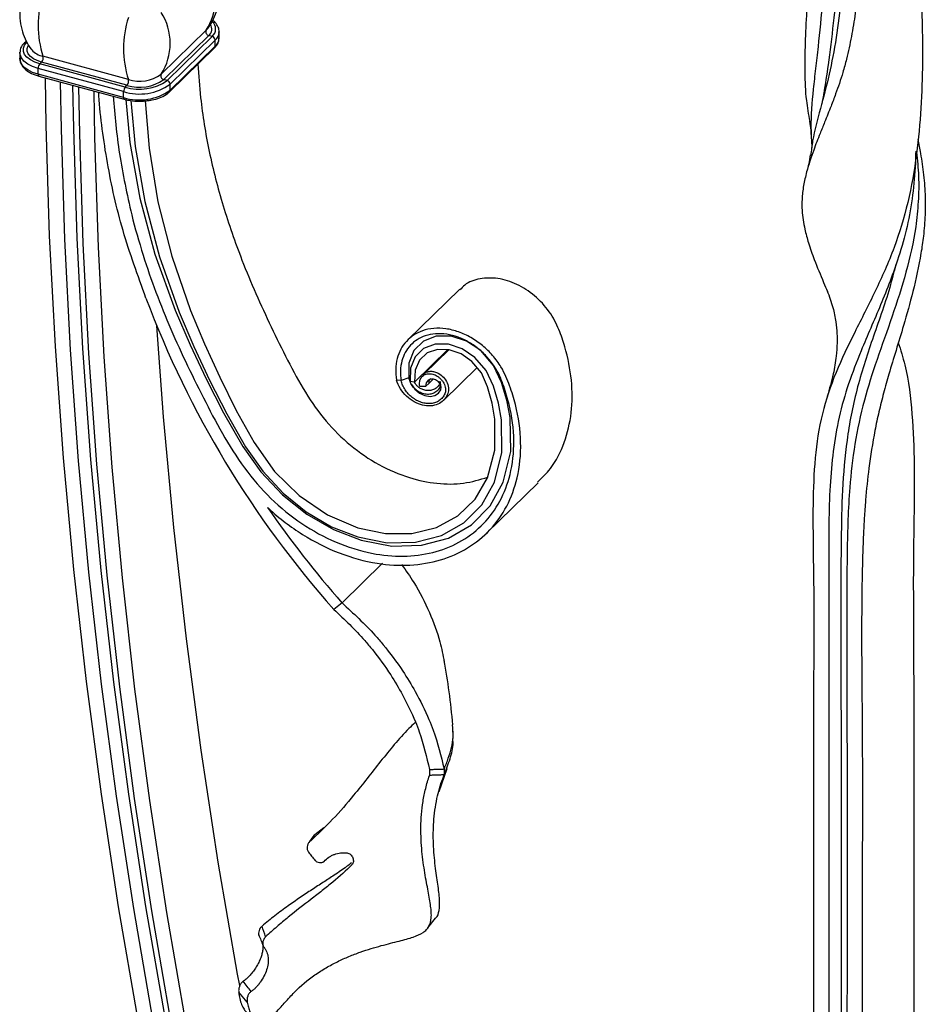
# Model space of a CAD drawing. Units: millimetres. Extents: x 35 to 2044, y 35 to 1435.
# Drawn here: x 1774 to 1905, y 523 to 666 of the extents above; entities that cross this region are included whole.
import ezdxf

# ---------------------------------------------------------------- set-up
doc = ezdxf.new("R2010")
doc.units = ezdxf.units.MM
doc.header["$LTSCALE"] = 7

msp = doc.modelspace()

# ---------------------------------------------------------------- linework, layer by layer
at = {"color": 7, "linetype": 'Continuous', "lineweight": 25}
for p, q in [((1800.78, 664.06), (1794.24, 657.68)), ((1800.94, 664.24), (1800.78, 664.06)), ((1802.67, 663.82), (1802.66, 663.77)), ((1802.67, 662.97), (1802.67, 663.82)), ((1774.68, 662.5), (1774.42, 662.25)), ((1801.15, 663.3), (1794.62, 656.93)), ((1801.65, 663.17), (1795.11, 656.79)), ((1802.09, 662.62), (1795.55, 656.24)), ((1801.65, 663.17), (1801.15, 663.3)), ((1802.09, 661.76), (1802.09, 662.62)), ((1775.48, 661.22), (1775.44, 661.28)), ((1795.46, 655.15), (1801.99, 661.53)), ((1802.09, 661.76), (1795.55, 655.39)), ((1773.75, 660.81), (1773.75, 660.87)), ((1773.75, 660.81), (1773.75, 659.95)), ((1773.75, 659.95), (1773.75, 660.01)), ((1789.49, 656.93), (1777.11, 660.29)), ((1788.8, 655.17), (1776.42, 658.53)), ((1776.42, 657.68), (1776.42, 658.53)), ((1776.65, 659.19), (1776.91, 659.44)), ((1789.03, 655.83), (1776.65, 659.19)), ((1789.29, 656.08), (1776.91, 659.44)), ((1788.8, 654.31), (1776.42, 657.68)), ((1776.52, 657.42), (1788.9, 654.06)), ((1795.11, 656.79), (1794.62, 656.93)), ((1788.8, 654.31), (1788.8, 655.17)), ((1789.03, 655.83), (1789.29, 656.08)), ((1795.55, 655.39), (1795.55, 656.24)), ((1837.5, 626.49), (1830.03, 619.2)), ((1835.81, 617.76), (1830.99, 613.05)), ((1835.97, 617.75), (1832.39, 614.26)), ((1835.18, 610.4), (1840.05, 615.16)), ((1829.03, 613.28), (1828.37, 613.35)), ((1830.15, 613.66), (1829.03, 613.28)), ((1830.34, 613.13), (1830.15, 613.66)), ((1830.99, 613.05), (1830.34, 613.13)), ((1832.6, 612.4), (1831.74, 612.44)), ((1833.1, 612.89), (1832.6, 612.4)), ((1833.4, 613.18), (1833.1, 612.89)), ((1833.71, 613.48), (1833.4, 613.18)), ((1841.44, 591.16), (1848.9, 598.44)), ((1826.34, 586.79), (1820.47, 581.06)), ((1820.47, 581.06), (1819.29, 580.1)), ((1836.61, 561.38), (1836.61, 562.47)), ((1833.15, 556.89), (1833.15, 556.03)), ((1834.56, 553.7), (1835.71, 557.05)), ((1835.28, 556.97), (1835.28, 556.11)), ((1817.82, 548.42), (1816.55, 547.43)), ((1816.21, 547.01), (1815.88, 546.55)), ((1815.51, 546.02), (1815.47, 545.98)), ((1821.91, 543.1), (1821.96, 543.15)), ((1832.93, 533.94), (1834.03, 535.35)), ((1806.72, 523.19), (1805.49, 524.64))]:
    msp.add_line(p, q, dxfattribs=at)
at = {"color": 7, "linetype": 'Continuous', "lineweight": 25, "flags": 128}
for points in [[(1776.65, 659.19), (1775.91, 659.44), (1775.29, 659.76), (1774.79, 660.14), (1774.45, 660.56), (1774.27, 661), (1774.27, 661.46), (1774.44, 661.9), (1774.77, 662.32)], [(1797.56, 487.73), (1794.07, 504.17), (1790.91, 520.58), (1788.08, 536.97), (1785.58, 553.32), (1783.41, 569.63), (1781.58, 585.88), (1780.07, 602.08), (1778.9, 618.22), (1778.07, 634.28), (1777.57, 650.27), (1777.45, 657.17)], [(1799.71, 487.62), (1796.24, 504.01), (1793.09, 520.39), (1790.26, 536.73), (1787.77, 553.03), (1785.61, 569.29), (1783.78, 585.5), (1782.28, 601.66), (1781.11, 617.75), (1780.28, 633.77), (1779.78, 649.71), (1779.66, 656.57)], [(1801.47, 488.01), (1798, 504.38), (1794.86, 520.72), (1792.04, 537.04), (1789.55, 553.31), (1787.39, 569.55), (1785.56, 585.73), (1784.07, 601.86), (1782.9, 617.92), (1782.07, 633.92), (1781.57, 649.83), (1781.46, 656.08)], [(1802.3, 487.49), (1798.83, 503.83), (1795.69, 520.15), (1792.88, 536.43), (1790.4, 552.69), (1788.24, 568.89), (1786.42, 585.05), (1784.92, 601.15), (1783.76, 617.19), (1782.93, 633.15), (1782.43, 649.04), (1782.32, 655.85)], [(1804.45, 487.38), (1801, 503.68), (1797.87, 519.95), (1795.06, 536.19), (1792.59, 552.4), (1790.44, 568.56), (1788.62, 584.67), (1787.13, 600.73), (1785.97, 616.72), (1785.14, 632.64), (1784.64, 648.48), (1784.53, 655.25)], [(1789.11, 654.01), (1789.72, 647.8), (1791.14, 639.72), (1793.35, 631.58), (1796.28, 623.47), (1798.43, 618.47), (1800.79, 613.52), (1803.3, 608.58), (1806.09, 603.73), (1808.72, 600.06), (1811.83, 596.72), (1815.37, 593.89), (1819.22, 591.67), (1823.23, 590.13), (1827.7, 589.29), (1831.98, 589.4), (1835.9, 590.44), (1839.27, 592.38), (1841.97, 595.12), (1843.86, 598.54), (1844.94, 603.02), (1844.85, 607.93), (1844.37, 610.46), (1843.61, 613), (1842.45, 615.48), (1840.58, 617.62), (1838.51, 618.99), (1836.28, 619.72), (1834.12, 619.72), (1832.27, 619.01), (1830.91, 617.66), (1830.18, 615.82), (1830.15, 613.66), (1830.15, 613.66)], [(1789.87, 653.88), (1790.49, 647.21), (1791.86, 639.24), (1794, 631.2), (1796.86, 623.19), (1798.97, 618.24), (1801.28, 613.34), (1803.75, 608.45), (1806.47, 603.68), (1808.99, 600.13), (1811.92, 596.94), (1815.29, 594.23), (1818.95, 592.09), (1822.77, 590.61), (1827.04, 589.78), (1831.14, 589.86), (1834.9, 590.84), (1838.15, 592.67), (1840.75, 595.28), (1842.59, 598.56), (1843.66, 602.85), (1843.6, 607.57), (1843.15, 610.02), (1842.43, 612.46), (1841.38, 614.74), (1839.74, 616.64), (1837.89, 617.88), (1835.9, 618.54), (1833.96, 618.56), (1832.29, 617.94), (1831.06, 616.74), (1830.38, 615.08), (1830.34, 613.13), (1830.34, 613.13)], [(1791.94, 653.81), (1792.5, 646.99), (1793.76, 639.2), (1795.78, 631.32), (1798.5, 623.46), (1800.52, 618.59), (1802.74, 613.76), (1805.13, 608.94), (1807.73, 604.29), (1810.7, 600.12), (1814.24, 596.61), (1818.35, 593.82), (1822.77, 591.93), (1826.76, 591.1), (1830.62, 591.12), (1834.18, 591.99), (1837.28, 593.67), (1839.78, 596.09), (1841.57, 599.16), (1842.64, 603.21), (1842.65, 607.69), (1842.24, 610.02), (1841.58, 612.36), (1840.69, 614.4), (1839.31, 616.04), (1837.73, 617.14), (1836, 617.75), (1834.3, 617.8), (1832.81, 617.28), (1831.69, 616.25), (1831.06, 614.79), (1830.99, 613.05), (1830.99, 613.05)], [(1805.64, 525.56), (1805.34, 527.24), (1802.53, 543.48), (1800.05, 559.68), (1797.9, 575.85), (1796.08, 591.96), (1794.59, 608.01), (1793.61, 621.2)], [(1830.55, 612.7), (1831.03, 612.04), (1831.72, 611.46), (1832.48, 611.1), (1833.24, 610.98), (1833.91, 611.1), (1834.44, 611.43), (1834.8, 611.96), (1834.87, 612.34), (1834.74, 612.74), (1834.44, 613.12), (1834.05, 613.38), (1833.76, 613.48), (1833.46, 613.5), (1833.19, 613.45), (1832.96, 613.34), (1832.66, 612.93), (1832.6, 612.4), (1832.6, 612.4)]]:
    msp.add_lwpolyline(points, dxfattribs=at)
at = {"color": 8, "linetype": 'Continuous', "lineweight": 25, "flags": 128}
for points in [[(1776.91, 659.44), (1776.26, 659.66), (1775.71, 659.94), (1775.28, 660.27), (1774.98, 660.64), (1774.83, 661.03), (1774.82, 661.43), (1774.97, 661.82), (1775, 661.88)], [(1776.42, 658.53), (1775.6, 658.81), (1774.9, 659.17), (1774.35, 659.59), (1773.97, 660.05), (1773.78, 660.55), (1773.75, 660.81)], [(1776.42, 657.68), (1775.6, 657.96), (1774.9, 658.31), (1774.35, 658.73), (1773.97, 659.19), (1773.78, 659.69), (1773.75, 659.95)]]:
    msp.add_lwpolyline(points, dxfattribs=at)
at = {"color": 8, "linetype": 'Continuous', "lineweight": 25}
for centre, radius, start, end in [((1793.89, 668.51), 8.2, 327.1193, 29.6575), ((1800.73, 664.25), 1.41, 310.127, 48.5938), ((1800.38, 664.24), 1.21, 309.3382, 33.6545), ((1800.99, 663.89), 1.68, 310.7716, 355.8328), ((1774.66, 661.98), 0.358, 71.5847, 131.306), ((1777.71, 663.23), 3, 222.0065, 258.4079), ((1801.76, 661.75), 0.323, 315.3545, 1.9113), ((1776.67, 657.63), 0.255, 169.3516, 234.3744), ((1795.23, 655.38), 0.323, 315.3116, 1.9125), ((1789.05, 654.26), 0.255, 169.3499, 234.3821)]:
    msp.add_arc(centre, radius, start, end, dxfattribs=at)
at = {"color": 7, "linetype": 'Continuous', "lineweight": 25}
for centre, radius, start, end in [((1790.93, 664.78), 14.53, 161.9999, 198.0001), ((1787.24, 662.17), 8.32, 327.3362, 32.6638), ((1803.31, 661.42), 14.53, 161.9999, 198.0001), ((1801.26, 663.83), 0.536, 154.5871, 258.4169), ((1801.48, 662.59), 0.607, 3.3916, 74.3338), ((1801.01, 663.02), 1.66, 310.6406, 357.9975), ((1776.21, 660.05), 0.929, 318.8678, 14.7205), ((1777.44, 658.54), 1.02, 140.5129, 180.3434), ((1791.09, 662.45), 6.94, 252.696, 305.3989), ((1791.1, 661.88), 6.08, 252.696, 305.3989), ((1788.59, 656.69), 0.929, 318.8678, 14.7205), ((1791.1, 662.1), 5.42, 252.696, 305.3989), ((1794.73, 657.45), 0.536, 154.5871, 258.4169), ((1794.95, 656.21), 0.607, 3.3916, 74.3338), ((1791.09, 662.53), 7.71, 252.696, 305.3989), ((1789.82, 655.18), 1.02, 140.5129, 180.3434), ((1791.09, 661.67), 7.71, 252.696, 305.3989), ((1927.42, 676.17), 144.64, 200.6163, 221.6188), ((1932.47, 679.74), 149.27, 214.6429, 221.3806)]:
    msp.add_arc(centre, radius, start, end, dxfattribs=at)
for points, knots in [([(1888.84, 847.71), (1888.84, 846.12), (1888.84, 819.88), (1888.83, 789.54), (1888.83, 756.68), (1888.85, 746.41), (1888.85, 738.2), (1888.84, 732.04), (1888.81, 725.88), (1888.8, 719.72), (1888.79, 711.5), (1888.9, 703.29), (1889.01, 693.7), (1888.95, 685.83), (1888.57, 678.12), (1888.17, 672.07), (1887.83, 666.87), (1887.6, 662.12), (1887.54, 657.85), (1887.69, 654.2), (1888.11, 651.85), (1888.29, 650.82)], [0, 0, 0, 0, 0.023591, 0.38916, 0.450088, 0.511016, 0.54148, 0.571944, 0.602408, 0.632873, 0.663336, 0.724264, 0.754732, 0.805512, 0.841089, 0.869181, 0.897359, 0.923321, 0.949559, 0.978067, 1, 1, 1, 1]), ([(1891.05, 847.11), (1891.05, 841.28), (1891.05, 832.49), (1891.05, 820.74), (1891.05, 802.93), (1891.03, 776.23), (1891.08, 746.56), (1891.01, 722.82), (1891.02, 706.04), (1891.28, 690.37), (1890.9, 677.97), (1890.18, 668.34), (1889.62, 662.65), (1889.13, 658.47), (1888.68, 654.5), (1888.38, 650.79), (1888.54, 647.98), (1888.6, 647.03)], [0, 0, 0, 0, 0.084953, 0.128234, 0.171516, 0.344641, 0.517766, 0.604329, 0.690892, 0.7624, 0.833955, 0.869725, 0.905753, 0.924343, 0.943023, 0.98069, 1, 1, 1, 1]), ([(1892.84, 846.62), (1892.84, 823.87), (1892.85, 796.04), (1892.84, 763.12), (1892.84, 747.87), (1892.85, 732.61), (1892.79, 717.34), (1892.88, 702.1), (1893.03, 686.9), (1892.54, 674.26), (1891.74, 665.02), (1891.04, 659.41), (1890.54, 656.24), (1890.32, 654.87)], [0, 0, 0, 0, 0.3524294, 0.4312243, 0.5100126, 0.5888085, 0.6676225, 0.7463632, 0.8251449, 0.904239, 0.9388914, 0.9734563, 1, 1, 1, 1]), ([(1893.7, 846.39), (1893.7, 840.56), (1893.7, 831.77), (1893.7, 820.02), (1893.7, 802.21), (1893.69, 771.55), (1893.72, 735.96), (1893.65, 708.24), (1893.86, 692.49), (1893.75, 682.55), (1893.37, 674.55), (1892.89, 668.64), (1892.18, 662.91), (1891.13, 657.52), (1889.84, 652.63), (1888.77, 648.85), (1888.53, 646.63), (1888.45, 645.92)], [0, 0, 0, 0, 0.085165, 0.128556, 0.171947, 0.345509, 0.576926, 0.692635, 0.750484, 0.808352, 0.837236, 0.866154, 0.895333, 0.924773, 0.955225, 0.985841, 1, 1, 1, 1]), ([(1903.38, 829.43), (1903.38, 811.08), (1903.38, 788.62), (1903.38, 762.05), (1903.37, 751.78), (1903.37, 743.57), (1903.38, 737.4), (1903.4, 731.24), (1903.42, 725.08), (1903.42, 716.87), (1903.32, 708.65), (1903.21, 699.07), (1903.26, 691.19), (1903.65, 683.48), (1904.04, 677.17), (1904.38, 671.34), (1904.61, 665.41), (1904.68, 659.25), (1904.48, 652.77), (1903.84, 645.95), (1902.65, 639.1), (1900.6, 632.34), (1897.8, 626.14), (1894.78, 620.24), (1891.97, 614.46), (1889.93, 608.44), (1888.96, 602.01), (1888.66, 593.34), (1888.92, 583.98), (1888.88, 574.72), (1888.85, 567.14), (1888.81, 556.36), (1888.84, 540.45), (1888.84, 523.56), (1888.83, 508.94), (1888.84, 487.86), (1888.84, 463.55), (1888.84, 438.2), (1888.84, 426.62), (1888.84, 421.93)], [0, 0, 0, 0, 0.1356147, 0.1659623, 0.1963098, 0.2114835, 0.2266573, 0.2418311, 0.257005, 0.2721786, 0.3025259, 0.3177015, 0.3429947, 0.3607149, 0.3747071, 0.3887423, 0.4016735, 0.4147426, 0.4289417, 0.4432017, 0.4585528, 0.4735652, 0.4895025, 0.5056609, 0.521831, 0.5381779, 0.5550316, 0.5724472, 0.6052864, 0.625527, 0.6407099, 0.6609536, 0.7047486, 0.7586586, 0.7856942, 0.8127298, 0.9144482, 0.9653074, 1, 1, 1, 1]), ([(1895.91, 825.5), (1895.91, 823.47), (1895.91, 819.3), (1895.91, 812.97), (1895.91, 806.51), (1895.91, 800.05), (1895.91, 791.43), (1895.91, 780.67), (1895.91, 766.31), (1895.91, 753.39), (1895.92, 741.91), (1895.92, 734.73), (1895.91, 728.99), (1895.9, 724.67), (1895.89, 720.36), (1895.89, 716.09), (1895.89, 711.88), (1895.9, 707.72), (1895.94, 702.18), (1895.98, 697.34), (1895.99, 693.18), (1896, 691.09), (1895.99, 689), (1895.98, 686.91), (1895.95, 684.34), (1895.89, 681.05), (1895.74, 676.08), (1895.44, 671.13), (1894.91, 666.52), (1894.37, 663.14), (1893.75, 660.28), (1892.99, 657.49), (1892.21, 655.22), (1891.31, 652.84), (1890.54, 650.93), (1889.68, 648.82), (1888.95, 646.95), (1888.31, 645.1), (1887.79, 643.39), (1887.37, 641.54), (1887.15, 639.69), (1887.16, 637.58), (1887.49, 635.48), (1888.13, 633.11), (1889.04, 630.55), (1890.01, 628.22), (1890.68, 626.62), (1890.87, 626.17)], [0, 0, 0, 0, 0.0288201, 0.0595048, 0.0901895, 0.1208742, 0.1515589, 0.2129284, 0.2742978, 0.3561237, 0.3970366, 0.4379496, 0.4584061, 0.4788626, 0.4993191, 0.5197757, 0.5395957, 0.5594157, 0.5792357, 0.6188761, 0.6287851, 0.6386943, 0.6486034, 0.6585128, 0.6684278, 0.6849519, 0.7047779, 0.7378583, 0.7544384, 0.7710084, 0.7877653, 0.79819, 0.8156673, 0.8262152, 0.8403078, 0.8506243, 0.8661172, 0.8764575, 0.886874, 0.8999735, 0.9131818, 0.9238138, 0.9418849, 0.9549194, 0.9706778, 0.991913, 1, 1, 1, 1]), ([(1800.91, 664.23), (1800.97, 664.3), (1801.35, 664.74), (1801.88, 665.72), (1802.42, 667.13), (1802.69, 668.72), (1802.66, 670.34), (1802.35, 671.91), (1801.94, 672.84), (1801.73, 673.29)], [0, 0, 0, 0, 0.03161, 0.185684, 0.344647, 0.506208, 0.681491, 0.846904, 1, 1, 1, 1]), ([(1774.7, 670.28), (1774.66, 670.21), (1774.36, 669.71), (1774.01, 668.63), (1773.72, 667.06), (1773.75, 665.44), (1774.07, 663.86), (1774.65, 662.49), (1775.15, 661.61), (1775.47, 661.24), (1775.5, 661.21)], [0, 0, 0, 0, 0.026565, 0.18515, 0.346326, 0.521191, 0.68621, 0.841257, 0.986383, 1, 1, 1, 1]), ([(1802.62, 663.75), (1802.63, 663.89), (1802.67, 664.28), (1802.35, 664.87), (1802.02, 665.31), (1801.74, 665.48), (1801.71, 665.5)], [0, 0, 0, 0, 0.213887, 0.585274, 0.962998, 1, 1, 1, 1]), ([(1801.99, 661.53), (1802.1, 661.65), (1802.38, 661.95), (1802.64, 662.43), (1802.63, 662.78), (1802.62, 662.9)], [0, 0, 0, 0, 0.2945, 0.770067, 1, 1, 1, 1]), ([(1774.42, 662.25), (1774.31, 662.13), (1774.03, 661.82), (1773.78, 661.35), (1773.79, 661), (1773.79, 660.88)], [0, 0, 0, 0, 0.2945, 0.770067, 1, 1, 1, 1]), ([(1773.79, 660.02), (1773.78, 659.88), (1773.75, 659.5), (1774.05, 658.9), (1774.61, 658.3), (1775.42, 657.78), (1776.15, 657.54), (1776.52, 657.42)], [0, 0, 0, 0, 0.119242, 0.326291, 0.536873, 0.761994, 1, 1, 1, 1]), ([(1799.57, 659.16), (1799.68, 657.54), (1799.98, 653.35), (1801.1, 646.48), (1803.13, 638.6), (1805.52, 631.72), (1807.95, 625.87), (1810.19, 621.04), (1812.54, 616.25), (1815.05, 611.63), (1818, 607.36), (1821.63, 603.76), (1825.78, 600.95), (1830.08, 599.11), (1834.26, 598.26), (1838.15, 598.23), (1840.46, 598.92), (1841.6, 599.27)], [0, 0, 0, 0, 0.063479, 0.163546, 0.264104, 0.364825, 0.427633, 0.490482, 0.553699, 0.615855, 0.674446, 0.731139, 0.78848, 0.845979, 0.897362, 0.948936, 1, 1, 1, 1]), ([(1792.04, 625.24), (1790.86, 628.5), (1788.49, 635.03), (1786.31, 644.87), (1785.43, 651.53), (1785.18, 654.91), (1785.16, 655.07)], [0, 0, 0, 0, 0.327906, 0.655452, 0.983134, 1, 1, 1, 1]), ([(1787.29, 654.5), (1787.53, 651.73), (1788.03, 646.05), (1789.31, 640.27), (1789.97, 637.31)], [0, 0, 0, 0, 0.487287, 1, 1, 1, 1]), ([(1788.9, 654.06), (1789.1, 654.01), (1789.68, 653.86), (1790.73, 653.76), (1791.69, 653.75), (1792.18, 653.84), (1792.28, 653.86)], [0, 0, 0, 0, 0.18957, 0.549737, 0.909647, 1, 1, 1, 1]), ([(1792.28, 653.86), (1792.59, 653.9), (1793.3, 654), (1794.29, 654.35), (1795.03, 654.76), (1795.36, 655.06), (1795.46, 655.15)], [0, 0, 0, 0, 0.232845, 0.545422, 0.861828, 1, 1, 1, 1]), ([(1890.31, 654.86), (1890.27, 654.56), (1890.18, 654.03), (1890.05, 653.51), (1889.99, 653.29)], [0, 0, 0, 0, 0.564525, 1, 1, 1, 1]), ([(1888.24, 650.89), (1888.31, 650.45), (1888.45, 649.66), (1888.49, 648.87), (1888.5, 648.53)], [0, 0, 0, 0, 0.561678, 1, 1, 1, 1]), ([(1903.97, 648.24), (1904.11, 647.57), (1904.45, 645.86), (1904.84, 643.08), (1905.06, 640.1), (1905.05, 637.14), (1904.83, 634.41), (1904.3, 630.67), (1903.34, 626.33), (1902.03, 621.66), (1900.82, 617.69), (1899.83, 614.43), (1898.99, 611.46), (1898.31, 608.74), (1897.53, 605.09), (1896.86, 600.8), (1896.43, 596.61), (1896.17, 592.94), (1896.03, 589.98), (1895.94, 587.01), (1895.86, 583.18), (1895.82, 579.3), (1895.82, 575.4), (1895.83, 572.8), (1895.85, 569.33), (1895.88, 565.85), (1895.91, 562.38), (1895.92, 559.78), (1895.93, 557.18), (1895.93, 553.72), (1895.93, 549.4), (1895.92, 544.22), (1895.91, 539.04), (1895.91, 533.86), (1895.9, 528.67), (1895.91, 521.76), (1895.91, 513.11), (1895.91, 502.74), (1895.91, 482), (1895.91, 454.42), (1895.91, 430.3), (1895.91, 420)], [0, 0, 0, 0, 0.008022, 0.020306, 0.032692, 0.042663, 0.054754, 0.064498, 0.08661, 0.106523, 0.12149, 0.135872, 0.14742, 0.159014, 0.170727, 0.194568, 0.215545, 0.227095, 0.24442, 0.255984, 0.267558, 0.296484, 0.308065, 0.319614, 0.331164, 0.354263, 0.365812, 0.377362, 0.388912, 0.400462, 0.423561, 0.44666, 0.46976, 0.492859, 0.515958, 0.539057, 0.585255, 0.631454, 0.677652, 0.862444, 1, 1, 1, 1]), ([(1888.37, 646.01), (1888.31, 645.57), (1888.18, 644.77), (1887.98, 643.99), (1887.89, 643.65)], [0, 0, 0, 0, 0.5565473, 1, 1, 1, 1]), ([(1903.66, 646.52), (1903.65, 645.93), (1903.61, 643.8), (1903.26, 640.14), (1902.48, 635.58), (1900.96, 630.2), (1898.59, 624.18), (1895.95, 618.18), (1893.85, 612.81), (1892.47, 607.96), (1891.64, 603.01), (1891.04, 596.11), (1891.05, 587.25), (1891.05, 572.48), (1891.04, 553.8), (1891.05, 531.68), (1891.05, 502.03), (1891.05, 472.44), (1891.05, 446.52), (1891.05, 431.95), (1891.05, 424.79), (1891.05, 421.33)], [0, 0, 0, 0, 0.006873, 0.024653, 0.042793, 0.061155, 0.091574, 0.122251, 0.144572, 0.16704, 0.189975, 0.213033, 0.262438, 0.311916, 0.41067, 0.509423, 0.608177, 0.805684, 0.904438, 0.953814, 1, 1, 1, 1]), ([(1903.79, 646.37), (1903.91, 645.22), (1904.15, 642.84), (1904.07, 639.22), (1903.62, 634.53), (1902.34, 628.93), (1900.26, 622.54), (1898.05, 616.39), (1896.05, 610.23), (1894.75, 604.03), (1893.92, 596.75), (1893.69, 588.54), (1893.64, 576.05), (1893.75, 553.4), (1893.68, 521.28), (1893.71, 474.71), (1893.7, 441.17), (1893.7, 420.61)], [0, 0, 0, 0, 0.013594, 0.027944, 0.042393, 0.069009, 0.095951, 0.12318, 0.149202, 0.17758, 0.206252, 0.248522, 0.290851, 0.375597, 0.549716, 0.723834, 1, 1, 1, 1]), ([(1791.63, 631.47), (1792.77, 627.87), (1795.49, 620.66), (1800.59, 610.2), (1805.18, 601.62), (1810.58, 595.55), (1815.18, 592), (1820.22, 589.41), (1825.24, 587.98), (1829.96, 587.68), (1834.21, 588.34), (1837.98, 589.95), (1841.13, 592.43), (1843.5, 595.69), (1845.06, 599.75), (1845.59, 604.51), (1845.01, 608.94), (1843.99, 612.36), (1843.08, 614.66), (1841.77, 616.48), (1840.44, 617.79), (1838.93, 618.85), (1837.31, 619.62), (1835.64, 620.05), (1834.02, 620.12), (1832.56, 619.83), (1831.34, 619.25), (1830.36, 618.43), (1829.6, 617.38), (1829.11, 616.14), (1828.89, 614.76), (1828.98, 613.77), (1829.03, 613.28)], [0.2221, 0.2221, 0.2221, 0.2221, 0.2958901, 0.370281, 0.4431227, 0.4771689, 0.5113677, 0.545663, 0.5801, 0.6108279, 0.641656, 0.6725834, 0.703611, 0.7347379, 0.765965, 0.8012, 0.8365557, 0.8543161, 0.8706465, 0.88087, 0.8911629, 0.9015231, 0.9119226, 0.9223156, 0.9328059, 0.9432985, 0.9526583, 0.9620869, 0.9715094, 0.980962, 0.9904794, 1, 1, 1, 1]), ([(1900.79, 630.16), (1900.5, 629.02), (1899.54, 625.25), (1897.32, 619.23), (1894.97, 611.9), (1893.57, 604.62), (1892.97, 597.4), (1892.73, 583.74), (1892.88, 562.91), (1892.83, 535.74), (1892.84, 508.46), (1892.84, 481.23), (1892.84, 453.98), (1892.84, 433.85), (1892.84, 422.81), (1892.84, 420.84)], [0, 0, 0, 0, 0.015181, 0.050466, 0.085761, 0.120898, 0.156156, 0.191558, 0.321653, 0.451693, 0.581724, 0.711763, 0.8418, 0.971835, 1, 1, 1, 1]), ([(1848.81, 598.54), (1849.47, 599.17), (1851.13, 600.78), (1852.82, 604.22), (1853.88, 608.56), (1853.9, 613.3), (1853.08, 617.39), (1851.96, 620.74), (1850.63, 623.35), (1848.47, 625.67), (1845.86, 627.35), (1843.07, 628.22), (1840.45, 628.14), (1838.52, 627.5), (1837.8, 626.66), (1837.58, 626.41)], [0, 0, 0, 0, 0.074741, 0.189405, 0.303615, 0.41786, 0.530864, 0.588889, 0.651895, 0.717109, 0.781553, 0.845834, 0.909555, 0.973092, 1, 1, 1, 1]), ([(1890.82, 626.29), (1891.13, 625.49), (1891.69, 624), (1892.09, 621.9), (1892.26, 620.19), (1892.28, 618.53), (1892.14, 616.59), (1891.72, 613.98), (1891.15, 612.07), (1890.83, 610.99)], [0, 0, 0, 0, 0.154658, 0.284897, 0.391925, 0.476005, 0.601784, 0.775144, 1, 1, 1, 1]), ([(1809.66, 594.89), (1809.73, 594.83), (1811.32, 593.35), (1814.68, 590.81), (1820.06, 588.09), (1825.39, 586.64), (1830.37, 586.37), (1834.84, 587.12), (1838.79, 588.87), (1842.07, 591.52), (1844.51, 594.99), (1846.09, 599.27), (1846.59, 604.26), (1845.94, 608.91), (1844.86, 612.42), (1843.84, 614.92), (1842.35, 616.95), (1840.87, 618.4), (1839.18, 619.56), (1837.38, 620.4), (1835.52, 620.85), (1833.75, 620.9), (1832.15, 620.57), (1830.82, 619.91), (1829.76, 619), (1828.94, 617.84), (1828.43, 616.48), (1828.2, 614.97), (1828.32, 613.89), (1828.37, 613.35)], [0.4757428, 0.4757428, 0.4757428, 0.4757428, 0.4771689, 0.5113677, 0.545663, 0.5801, 0.6108279, 0.641656, 0.6725834, 0.703611, 0.7347379, 0.765965, 0.8012, 0.8365557, 0.8543161, 0.8706465, 0.88087, 0.8911629, 0.9015231, 0.9119226, 0.9223156, 0.9328059, 0.9432985, 0.9526583, 0.9620869, 0.9715094, 0.980962, 0.9904794, 1, 1, 1, 1]), ([(1901.14, 618.77), (1901.48, 617.7), (1902.54, 614.31), (1903.22, 608.34), (1903.57, 598.9), (1903.29, 589.17), (1903.33, 579.95), (1903.36, 572.47), (1903.4, 561.8), (1903.37, 545.79), (1903.38, 528.92), (1903.38, 514.31), (1903.38, 493.22), (1903.38, 468.91), (1903.38, 446.06), (1903.38, 436.99), (1903.38, 434.79)], [0, 0, 0, 0, 0.017213, 0.054573, 0.09318, 0.165977, 0.210846, 0.244503, 0.289378, 0.386462, 0.505968, 0.5659, 0.625831, 0.851318, 0.964061, 1, 1, 1, 1]), ([(1832.29, 614.04), (1832.35, 614.15), (1832.48, 614.4), (1832.9, 614.58), (1833.37, 614.65), (1833.9, 614.58), (1834.54, 614.33), (1835.22, 613.79), (1835.78, 612.94), (1836, 612), (1835.76, 611.11), (1835.22, 610.37), (1834.39, 609.8), (1833.33, 609.55), (1832.14, 609.67), (1830.92, 610.15), (1829.79, 610.98), (1828.85, 612.08), (1828.53, 612.93), (1828.37, 613.35)], [0, 0, 0, 0, 0.029216, 0.063205, 0.096942, 0.130997, 0.166533, 0.221504, 0.276486, 0.335631, 0.392281, 0.461447, 0.53349, 0.607007, 0.681796, 0.758713, 0.836913, 0.917599, 1, 1, 1, 1]), ([(1831.74, 612.44), (1831.73, 612.56), (1831.69, 612.79), (1831.73, 613.13), (1831.81, 613.43), (1831.95, 613.7), (1832.15, 613.93), (1832.39, 614.1), (1832.67, 614.22), (1832.98, 614.27), (1833.3, 614.27), (1833.63, 614.21), (1833.96, 614.1), (1834.3, 613.92), (1834.62, 613.68), (1834.91, 613.38), (1835.15, 613.06), (1835.33, 612.71), (1835.45, 612.35), (1835.49, 611.99), (1835.47, 611.66), (1835.32, 611.2), (1835.06, 610.81), (1834.6, 610.36), (1834.04, 610.07), (1833.39, 609.93), (1832.7, 609.94), (1831.99, 610.09), (1831.29, 610.39), (1830.65, 610.82), (1830.07, 611.34), (1829.6, 611.95), (1829.23, 612.6), (1829.1, 613.05), (1829.03, 613.28)], [0, 0, 0, 0, 0.022896, 0.045707, 0.068408, 0.090827, 0.112759, 0.134079, 0.155063, 0.176243, 0.197467, 0.218431, 0.238806, 0.258372, 0.280086, 0.302143, 0.324217, 0.345779, 0.366344, 0.38625, 0.406811, 0.427792, 0.479508, 0.530355, 0.580772, 0.6302, 0.6789, 0.72715, 0.774222, 0.820927, 0.866905, 0.911773, 0.9564, 1, 1, 1, 1]), ([(1832.24, 614.08), (1832.19, 614.02), (1832.11, 613.89), (1832.02, 613.77), (1831.97, 613.71)], [0, 0, 0, 0, 0.499032, 1, 1, 1, 1]), ([(1834.7, 612.88), (1834.7, 612.88), (1834.75, 612.78), (1834.74, 612.52), (1834.57, 612.12), (1834.24, 611.71), (1833.68, 611.38), (1833.04, 611.25), (1832.34, 611.32), (1831.66, 611.58), (1831.07, 612.01), (1830.59, 612.54), (1830.42, 612.93), (1830.34, 613.13)], [0, 0, 0, 0, 0.0000798, 0.0529665, 0.1121885, 0.2304631, 0.3446745, 0.4576425, 0.5696874, 0.6794872, 0.7884861, 0.8950031, 1, 1, 1, 1]), ([(1834.64, 613.2), (1834.66, 613.15), (1834.7, 613.05), (1834.68, 612.89), (1834.61, 612.73), (1834.42, 612.47), (1834.15, 612.15), (1833.62, 611.89), (1833.06, 611.79), (1832.48, 611.86), (1831.94, 612.06), (1831.5, 612.36), (1831.16, 612.7), (1831.05, 612.94), (1830.99, 613.05)], [0, 0, 0, 0, 0.029132, 0.059988, 0.090317, 0.12776, 0.259171, 0.381004, 0.497967, 0.610825, 0.716609, 0.818321, 0.912075, 1, 1, 1, 1]), ([(1833.1, 612.89), (1833.09, 613.05), (1833.08, 613.36), (1833.28, 613.53), (1833.37, 613.6)], [0, 0, 0, 0, 0.541975, 1, 1, 1, 1]), ([(1829.11, 586.62), (1829.72, 585.76), (1831.32, 583.49), (1833.21, 579.7), (1834.67, 575.81), (1835.12, 573.46), (1835.3, 572.51)], [0, 0, 0, 0, 0.1875984, 0.4937349, 0.7934896, 1, 1, 1, 1]), ([(1820.47, 581.06), (1822.12, 579.54), (1824.21, 577.61), (1827.08, 574.24), (1829.1, 571.54), (1831.33, 567.89), (1832.75, 565), (1834.25, 561.26), (1834.83, 558.85), (1835.28, 556.97)], [0, 0, 0, 0, 0.225768, 0.286859, 0.448488, 0.568591, 0.727113, 0.786131, 1, 1, 1, 1]), ([(1819.29, 580.1), (1820.83, 578.64), (1822.79, 576.79), (1825.48, 573.55), (1827.37, 570.96), (1829.46, 567.45), (1830.79, 564.67), (1832.2, 561.04), (1832.73, 558.72), (1833.15, 556.89)], [0, 0, 0, 0, 0.225768, 0.286859, 0.448488, 0.568591, 0.727113, 0.786131, 1, 1, 1, 1]), ([(1836.55, 563.36), (1836.39, 564.97), (1836.07, 568.09), (1835.54, 571.2), (1835.28, 572.71)], [0, 0, 0, 0, 0.513518, 1, 1, 1, 1]), ([(1831.06, 563.7), (1830.76, 563.41), (1828.96, 561.66), (1826, 558.03), (1822.5, 553.52), (1819.17, 549.63), (1816.9, 547.48), (1815.77, 546.41)], [0, 0, 0, 0, 0.052896, 0.317665, 0.589548, 0.794292, 1, 1, 1, 1]), ([(1835.28, 556.97), (1835.5, 557.49), (1835.92, 558.52), (1836.36, 560.07), (1836.66, 561.69), (1836.54, 562.78), (1836.48, 563.36)], [0, 0, 0, 0, 0.245939, 0.491415, 0.729907, 1, 1, 1, 1]), ([(1835.28, 556.11), (1835.58, 556.88), (1836.18, 558.42), (1836.64, 560.19), (1836.56, 561.18), (1836.54, 561.39)], [0, 0, 0, 0, 0.441682, 0.883273, 1, 1, 1, 1]), ([(1833.15, 556.89), (1833.33, 556.9), (1833.69, 556.92), (1834.22, 556.94), (1834.75, 556.96), (1835.1, 556.97), (1835.28, 556.97)], [0, 0, 0, 0, 0.251253, 0.501622, 0.75118, 1, 1, 1, 1]), ([(1813.57, 524.6), (1814.48, 525.55), (1815.48, 526.37), (1817.07, 527.48), (1817.62, 527.83), (1818.71, 528.47), (1819.27, 528.76), (1820.37, 529.31), (1820.93, 529.56), (1822.03, 530.02), (1822.58, 530.23), (1824.18, 530.8), (1825.2, 531.1), (1827.11, 531.62), (1827.97, 531.83), (1829.13, 532.13), (1829.49, 532.22), (1830.18, 532.42), (1830.5, 532.51), (1831.37, 532.81), (1831.84, 533.02), (1832.41, 533.4), (1832.58, 533.54), (1832.86, 533.83), (1832.98, 533.99), (1833.27, 534.52), (1833.38, 534.92), (1833.43, 535.65), (1833.43, 535.91), (1833.4, 536.48), (1833.37, 536.77), (1833.24, 537.73), (1833.11, 538.44), (1832.89, 539.65), (1832.81, 540.07), (1832.64, 540.97), (1832.56, 541.44), (1832.32, 542.89), (1832.17, 543.92), (1832.01, 545.59), (1831.97, 546.16), (1831.92, 547.34), (1831.91, 547.94), (1831.93, 549.76), (1832.03, 551), (1832.32, 552.88), (1832.45, 553.52), (1832.76, 554.79), (1832.94, 555.41), (1833.15, 556.03)], [0, 0, 0, 0, 0.0625, 0.0625, 0.09375, 0.09375, 0.125, 0.125, 0.15625, 0.15625, 0.1875, 0.1875, 0.25, 0.25, 0.3125, 0.3125, 0.34375, 0.34375, 0.375, 0.375, 0.4375, 0.4375, 0.46875, 0.46875, 0.5, 0.5, 0.5625, 0.5625, 0.59375, 0.59375, 0.625, 0.625, 0.6875, 0.6875, 0.71875, 0.71875, 0.75, 0.75, 0.8125, 0.8125, 0.84375, 0.84375, 0.875, 0.875, 0.9375, 0.9375, 0.96875, 0.96875, 1, 1, 1, 1]), ([(1835.28, 556.11), (1835.1, 556.11), (1834.75, 556.1), (1834.22, 556.08), (1833.69, 556.06), (1833.33, 556.04), (1833.15, 556.03)], [0, 0, 0, 0, 0.248222, 0.497624, 0.748219, 1, 1, 1, 1]), ([(1834, 535.33), (1834.01, 535.34), (1834.37, 535.61), (1834.58, 536.43), (1834.67, 537.99), (1834.38, 540.14), (1833.98, 542.87), (1833.69, 545.95), (1833.7, 549.31), (1834.06, 552.04), (1834.59, 554.14), (1834.95, 555.28), (1835.21, 555.93), (1835.28, 556.11)], [0, 0, 0, 0, 0.0060806, 0.1317378, 0.261355, 0.3947615, 0.5221058, 0.6540578, 0.7663943, 0.8830057, 0.9317986, 0.9810019, 1, 1, 1, 1]), ([(1816.55, 547.43), (1816.45, 547.35), (1816.31, 547.23), (1816.24, 547.06), (1816.22, 547)], [0, 0, 0, 0, 0.676641, 1, 1, 1, 1]), ([(1815.77, 546.4), (1815.72, 546.36), (1815.67, 546.31), (1815.59, 546.21), (1815.56, 546.15), (1815.46, 545.97), (1815.42, 545.84), (1815.39, 545.57), (1815.4, 545.43), (1815.45, 545.23), (1815.47, 545.17), (1815.53, 545.04), (1815.57, 544.98), (1815.62, 544.93)], [0, 0, 0, 0, 0.125, 0.125, 0.25, 0.25, 0.5, 0.5, 0.75, 0.75, 0.875, 0.875, 1, 1, 1, 1]), ([(1815.61, 544.93), (1815.69, 544.83), (1815.77, 544.73), (1815.84, 544.63), (1815.92, 544.53), (1816, 544.44), (1816.07, 544.34), (1816.15, 544.24), (1816.23, 544.14), (1816.31, 544.05), (1816.39, 543.95), (1816.46, 543.85), (1816.54, 543.76)], [0, 0, 0, 0, 0.00037625, 0.00037625, 0.00037625, 0.0007525, 0.0007525, 0.0007525, 0.001128629, 0.001128629, 0.001128629, 0.001504807, 0.001504807, 0.001504807, 0.001504807]), ([(1817.87, 543.57), (1818.08, 543.8), (1818.31, 544), (1818.69, 544.26), (1818.82, 544.34), (1819.1, 544.48), (1819.24, 544.54), (1819.67, 544.7), (1819.96, 544.78), (1820.42, 544.83), (1820.58, 544.84), (1820.89, 544.83), (1821.04, 544.82), (1821.2, 544.8)], [0, 0, 0, 0, 0.25, 0.25, 0.375, 0.375, 0.5, 0.5, 0.75, 0.75, 0.875, 0.875, 1, 1, 1, 1]), ([(1821.2, 544.8), (1821.38, 544.78), (1821.56, 544.69), (1821.85, 544.43), (1821.97, 544.26), (1822.11, 543.91), (1822.14, 543.72), (1822.09, 543.37), (1822.03, 543.21), (1821.91, 543.1)], [0, 0, 0, 0, 0.25, 0.25, 0.5, 0.5, 0.75, 0.75, 1, 1, 1, 1]), ([(1821.85, 543.36), (1821.61, 543.17), (1820.83, 542.58), (1819.46, 541.65), (1817.77, 540.54), (1816.1, 539.47), (1814.39, 538.33), (1812.59, 537.08), (1810.72, 535.71), (1809.49, 534.69), (1808.87, 534.18)], [0, 0, 0, 0, 0.063147, 0.209256, 0.332631, 0.456841, 0.583784, 0.71175, 0.855155, 1, 1, 1, 1]), ([(1821.91, 543.1), (1821.06, 542.23), (1820.14, 541.4), (1818.64, 540.16), (1818.13, 539.75), (1817.08, 538.93), (1816.54, 538.52), (1814.91, 537.26), (1813.8, 536.4), (1812.12, 535.03), (1811.56, 534.57), (1810.46, 533.62), (1809.92, 533.14), (1809.39, 532.64)], [0, 0, 0, 0, 0.25, 0.25, 0.375, 0.375, 0.5, 0.5, 0.75, 0.75, 0.875, 0.875, 1, 1, 1, 1]), ([(1816.55, 543.76), (1816.58, 543.71), (1816.63, 543.67), (1816.72, 543.59), (1816.77, 543.55), (1816.94, 543.46), (1817.06, 543.42), (1817.31, 543.39), (1817.43, 543.39), (1817.61, 543.44), (1817.66, 543.46), (1817.77, 543.51), (1817.82, 543.54), (1817.87, 543.57)], [0, 0, 0, 0, 0.125, 0.125, 0.25, 0.25, 0.5, 0.5, 0.75, 0.75, 0.875, 0.875, 1, 1, 1, 1]), ([(1808.87, 534.18), (1808.78, 534.09), (1808.59, 533.91), (1808.42, 533.55), (1808.35, 533.17), (1808.37, 532.9), (1808.43, 532.8), (1808.44, 532.79)], [0, 0, 0, 0, 0.233535, 0.465951, 0.726346, 0.974346, 1, 1, 1, 1]), ([(1808.39, 532.91), (1808.5, 532.65), (1808.71, 532.13), (1808.92, 531.62), (1809.03, 531.36)], [0, 0, 0, 0, 0.500025, 1, 1, 1, 1]), ([(1809.39, 532.64), (1809.33, 532.59), (1809.28, 532.53), (1809.19, 532.41), (1809.15, 532.34), (1809.05, 532.14), (1809, 532), (1808.96, 531.72), (1808.97, 531.58), (1809.01, 531.39), (1809.03, 531.33), (1809.09, 531.22), (1809.12, 531.17), (1809.16, 531.12)], [0, 0, 0, 0, 0.125, 0.125, 0.25, 0.25, 0.5, 0.5, 0.75, 0.75, 0.875, 0.875, 1, 1, 1, 1]), ([(1808.95, 531.55), (1808.96, 531.47), (1809, 531.22), (1808.98, 530.76), (1808.88, 530.18), (1808.69, 529.56), (1808.41, 528.92), (1808.05, 528.27), (1807.63, 527.65), (1807.19, 527.11), (1806.76, 526.66), (1806.42, 526.37), (1806.21, 526.24), (1806.14, 526.19)], [0, 0, 0, 0, 0.0461456, 0.1379804, 0.2366284, 0.3376924, 0.444867, 0.5549539, 0.6651548, 0.778896, 0.8668774, 0.9571901, 1, 1, 1, 1]), ([(1809.16, 531.12), (1809.25, 531.02), (1809.32, 530.91), (1809.46, 530.68), (1809.52, 530.56), (1809.62, 530.3), (1809.66, 530.17), (1809.73, 529.91), (1809.75, 529.77), (1809.8, 529.35), (1809.79, 529.06), (1809.71, 528.46), (1809.64, 528.16), (1809.43, 527.54), (1809.3, 527.23), (1809, 526.63), (1808.81, 526.33), (1808.52, 525.92), (1808.42, 525.78), (1808.21, 525.53), (1808.09, 525.4), (1807.87, 525.17), (1807.75, 525.07), (1807.52, 524.87), (1807.4, 524.78), (1807.28, 524.71)], [0, 0, 0, 0, 0.0625, 0.0625, 0.125, 0.125, 0.1875, 0.1875, 0.25, 0.25, 0.375, 0.375, 0.5, 0.5, 0.625, 0.625, 0.75, 0.75, 0.8125, 0.8125, 0.875, 0.875, 0.9375, 0.9375, 1, 1, 1, 1]), ([(1806.14, 526.19), (1806.09, 526.15), (1806.04, 526.12), (1805.93, 526.02), (1805.89, 525.97), (1805.75, 525.79), (1805.68, 525.65), (1805.57, 525.36), (1805.53, 525.21), (1805.49, 524.99), (1805.49, 524.92), (1805.48, 524.78), (1805.49, 524.71), (1805.5, 524.65)], [0, 0, 0, 0, 0.125, 0.125, 0.25, 0.25, 0.5, 0.5, 0.75, 0.75, 0.875, 0.875, 1, 1, 1, 1]), ([(1805.49, 524.64), (1805.54, 524.31), (1805.63, 523.64), (1805.89, 522.8), (1806.23, 522.12), (1806.51, 521.83), (1806.64, 521.7)], [0, 0, 0, 0, 0.255794, 0.518736, 0.776178, 1, 1, 1, 1]), ([(1807.28, 524.7), (1807.23, 524.67), (1807.18, 524.63), (1807.08, 524.54), (1807.03, 524.48), (1806.91, 524.3), (1806.84, 524.16), (1806.75, 523.87), (1806.72, 523.73), (1806.7, 523.52), (1806.7, 523.45), (1806.71, 523.32), (1806.71, 523.25), (1806.73, 523.19)], [0, 0, 0, 0, 0.125, 0.125, 0.25, 0.25, 0.5, 0.5, 0.75, 0.75, 0.875, 0.875, 1, 1, 1, 1]), ([(1806.72, 523.19), (1806.77, 522.92), (1806.83, 522.67), (1806.96, 522.19), (1807.04, 521.97), (1807.21, 521.55), (1807.3, 521.35), (1807.5, 521), (1807.62, 520.84), (1807.85, 520.56), (1807.98, 520.43), (1808.24, 520.24), (1808.37, 520.16), (1808.61, 520.09), (1808.73, 520.08), (1808.96, 520.13), (1809.06, 520.19), (1809.3, 520.33), (1809.43, 520.42), (1809.71, 520.63), (1809.87, 520.75), (1810.34, 521.16), (1810.68, 521.49), (1811.43, 522.28), (1811.82, 522.71), (1812.45, 523.41), (1812.67, 523.65), (1813.11, 524.12), (1813.33, 524.36), (1813.57, 524.6)], [0, 0, 0, 0, 0.0625, 0.0625, 0.125, 0.125, 0.1875, 0.1875, 0.25, 0.25, 0.3125, 0.3125, 0.375, 0.375, 0.4375, 0.4375, 0.5, 0.5, 0.5625, 0.5625, 0.625, 0.625, 0.75, 0.75, 0.875, 0.875, 0.9375, 0.9375, 1, 1, 1, 1])]:
    msp.add_open_spline(points, degree=3, knots=knots, dxfattribs=at)
for points in [[(1789.97, 637.31), (1790.46, 635.37), (1791.01, 633.42), (1791.63, 631.47)], [(1815.77, 546.4), (1816.03, 546.75), (1816.29, 547.09), (1816.55, 547.43)], [(1809.39, 532.64), (1809.21, 533.15), (1809.04, 533.67), (1808.87, 534.18)], [(1807.28, 524.71), (1806.9, 525.2), (1806.52, 525.7), (1806.14, 526.19)]]:
    msp.add_open_spline(points, degree=3, dxfattribs=at)

doc.saveas('drawing.dxf')
